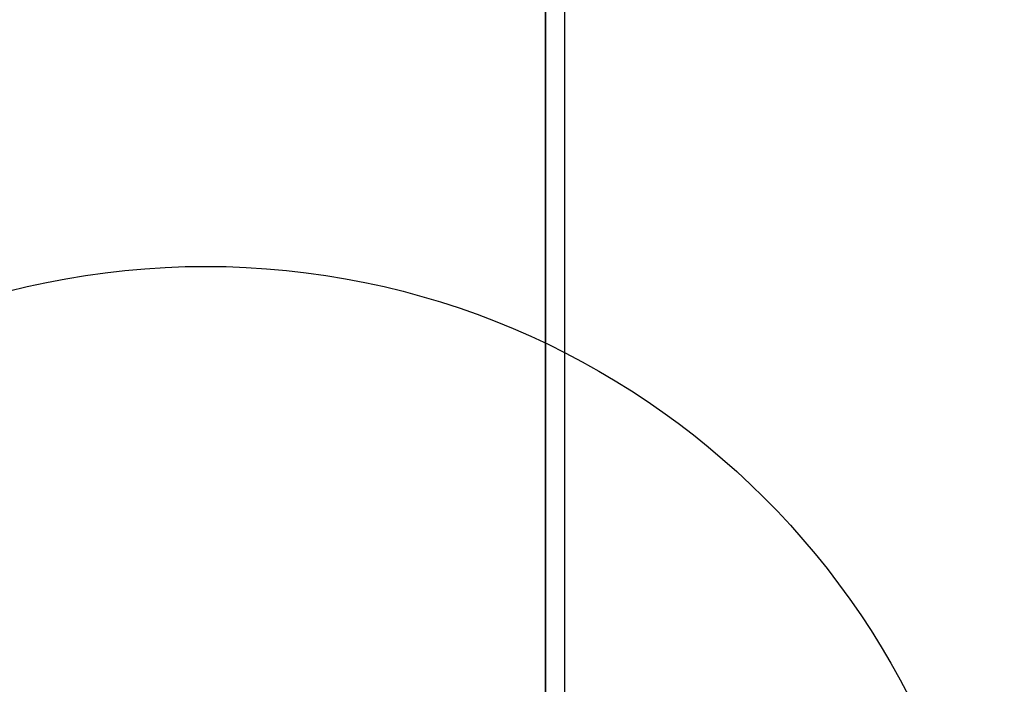
# Model space of a CAD drawing. Extents: x 0 to 10730, y -575 to 5265.
# Drawn here: x 5703 to 5952, y 1819 to 1987 of the extents above; entities that cross this region are included whole.
import ezdxf

# ---------------------------------------------------------------- set-up
doc = ezdxf.new("R2010")
doc.units = 0
doc.header["$LTSCALE"] = 50
doc.header["$MEASUREMENT"] = 0
doc.header["$PDSIZE"] = -1
doc.layers.get('0').update_dxf_attribs({"linetype": 'CONTINUOUS'})
doc.layers.get('Defpoints').update_dxf_attribs({"linetype": 'CONTINUOUS'})
doc.layers.add('NIJHA_0_maatvoering', color=4, linetype='CONTINUOUS')
doc.layers.add('NIJHA_toestel', color=7, linetype='CONTINUOUS')
doc.styles.add('NIJHA_algemeen', font='arial.ttf')
doc.dimstyles.new('NIJHA_1op100', dxfattribs={"dimscale": 100, "dimtxt": 2, "dimasz": 1.75, "dimexe": 0.5, "dimexo": 0.5, "dimgap": 0.75, "dimtad": 1, "dimdec": 0, "dimlfac": -1, "dimzin": 9, "dimdsep": 46, "dimtxsty": 'NIJHA_algemeen', "dimblk1": 'OPEN', "dimblk2": 'OPEN', "dimsah": 1, "dimcen": -1.5, "dimclrt": 256, "dimadec": 0, "dimazin": 0, "dimtfac": 1, "dimtdec": 0, "dimtix": 1, "dimtmove": 0, "dimatfit": 3, "dimldrblk": 'OPEN', "dimfxl": 0, "dimtolj": 1, "dimtzin": 9, "dimarcsym": 0})

# ---------------------------------------------------------------- blocks, each defined once
blk = doc.blocks.new('_OPEN')
at = {"color": 0, "linetype": 'ByBlock'}
for p, q in [((-1, 0.1667), (0, 0)), ((0, 0), (-1, -0.1667)), ((0, 0), (-1, 0))]:
    blk.add_line(p, q, dxfattribs=at)
blk = doc.blocks.new('*D21')
at = {"layer": 'Defpoints', "color": 0}
for p in [(4500, 3950), (4500, 50), (9670, 50)]:
    blk.add_point(p, dxfattribs=at)
at = {"layer": 'NIJHA_0_maatvoering', "color": 0, "lineweight": -2}
for p, q in [((4550, 3950), (9720, 3950)), ((9670, 3825), (9670, 175)), ((4550, 50), (9720, 50))]:
    blk.add_line(p, q, dxfattribs=at)
at = {"layer": 'NIJHA_0_maatvoering', "color": 0, "lineweight": -2, "xscale": 125, "yscale": 125, "zscale": 125}
for p, rotation in [((9670, 3950), 90), ((9670, 50), 270)]:
    blk.add_blockref('_OPEN', p, dxfattribs=dict(at, rotation=rotation))
at = {"layer": 'NIJHA_0_maatvoering', "insert": (9543.36, 2000), "char_height": 150, "attachment_point": 5, "rotation": 90, "style": 'NIJHA_algemeen'}
blk.add_mtext('\\A1;3900', dxfattribs=at)

msp = doc.modelspace()

# ---------------------------------------------------------------- linework, layer by layer
at = {"layer": 'NIJHA_toestel'}
for p, q in [((5836.1, 1730), (5836.1, 2270)), ((5840.96, 1730), (5840.96, 2270)), ((5836.04, 1775.77), (5836.04, 2224.23))]:
    msp.add_line(p, q, dxfattribs=at)
msp.add_circle((5750, 1725), 200, dxfattribs=at)

# ---------------------------------------------------------------- dimensions: what is measured, and where the dimension line sits
at = {"layer": 'NIJHA_0_maatvoering'}
dim = msp.add_linear_dim(base=(9670, 50), p1=(4500, 3950), p2=(4500, 50), angle=90, dimstyle='NIJHA_1op100', override={"dimtxt": 1.5, "dimasz": 1.25, "dimgap": 0.5}, dxfattribs=at)
dim.commit()
dim.dimension.update_dxf_attribs({"geometry": '*D21', "text_midpoint": (9543.36, 2000)})

doc.saveas('drawing.dxf')
